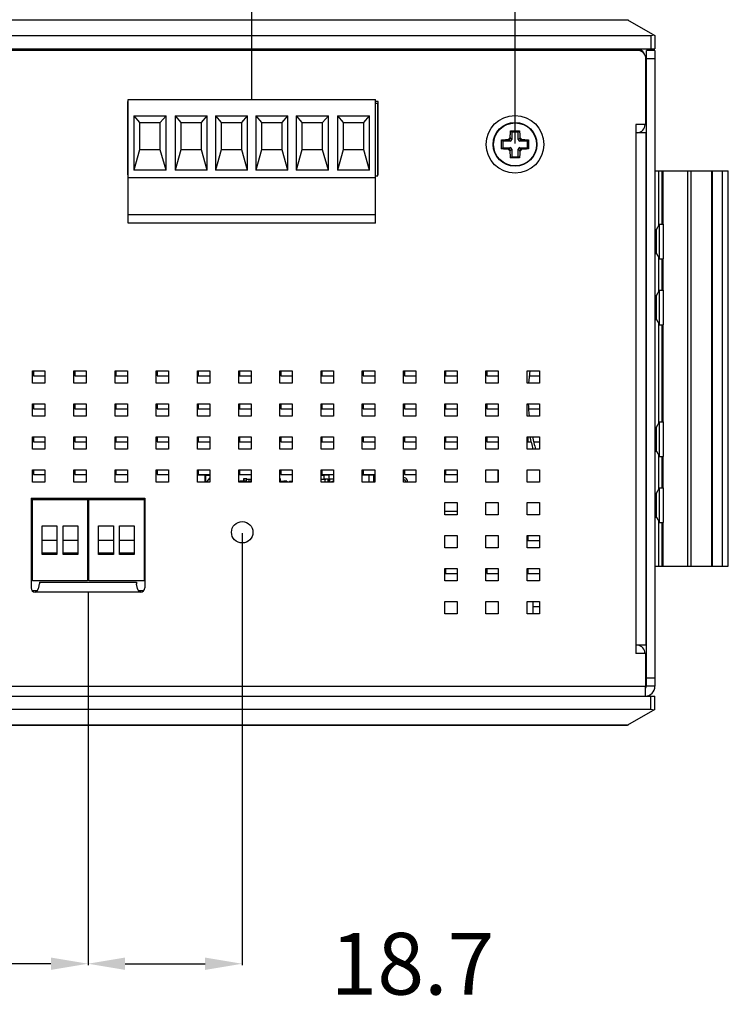
# Model space of a CAD drawing. Units: inches. Extents: x 2351 to 3243, y -182 to 431.
# Drawn here: x 2805 to 2891, y 245 to 365 of the extents above; entities that cross this region are included whole.
import ezdxf

# ---------------------------------------------------------------- set-up
doc = ezdxf.new("R2010")
doc.units = ezdxf.units.IN
doc.header["$LTSCALE"] = 1.21
doc.header["$MEASUREMENT"] = 0
doc.header["$PDMODE"] = 3
doc.header["$PDSIZE"] = 0.3125
doc.layers.get('0').update_dxf_attribs({"linetype": 'CONTINUOUS'})
doc.layers.get('Defpoints').update_dxf_attribs({"linetype": 'CONTINUOUS'})
for name, color, linetype in [('02___PRT_ALL_AXES', 7, 'CONTINUOUS'), ('ECAD_CAPC-D6_3H5', 7, 'CONTINUOUS'), ('ECAD_CAPC-D6_3H7', 7, 'CONTINUOUS'), ('ECAD_DO-214AB', 7, 'CONTINUOUS'), ('ECAD_MC0402', 7, 'CONTINUOUS'), ('ECAD_MC0805', 7, 'CONTINUOUS'), ('ECAD_MC0805_H1_25MM', 7, 'CONTINUOUS'), ('ECAD_MC0805_H1_45', 7, 'CONTINUOUS'), ('ECAD_MC1206-H1_6', 7, 'CONTINUOUS'), ('ECAD_MM3_2', 7, 'CONTINUOUS'), ('ECAD_MSL0603', 7, 'CONTINUOUS'), ('ECAD_RES-5-9X3_8X14', 7, 'CONTINUOUS')]:
    doc.layers.add(name, color=color, linetype=linetype)
doc.layers.add('AM_5', color=3, linetype='CONTINUOUS', lineweight=15)
doc.styles.get("Standard").update_dxf_attribs({"font": 'txt', "width": 0.8})
doc.dimstyles.new('STANDARD$0', dxfattribs={"dimtxt": 5, "dimasz": 3, "dimexe": 0.125, "dimexo": 0.0625, "dimgap": 0.09, "dimtad": 0, "dimzin": 4, "dimdsep": 46, "dimtxsty": 'STANDARD', "dimcen": 0.09, "dimclrd": 1, "dimclre": 1, "dimclrt": 1, "dimadec": 0, "dimazin": 0, "dimtp": 0.0001, "dimtm": 0.0001, "dimtfac": 1, "dimtofl": 0, "dimtmove": 0, "dimatfit": 3, "dimfxl": 1, "dimtolj": 1, "dimtzin": 4, "dimarcsym": 0})

# ---------------------------------------------------------------- blocks, each defined once
blk = doc.blocks.new('*D53')
at = {"layer": 'AM_5', "color": 1, "lineweight": -2, "transparency": 16777216}
for p, q in [((2813.56, 294.99), (2813.56, 249.76)), ((2754.36, 282.34), (2754.36, 249.76)), ((2758.86, 249.95), (2772.32, 249.95)), ((2809.06, 249.95), (2795.59, 249.95))]:
    blk.add_line(p, q, dxfattribs=at)
at = {"layer": 'AM_5', "color": 1, "transparency": 16777216}
for points in [[(2758.86, 250.7), (2758.86, 249.2), (2754.36, 249.95)], [(2809.06, 250.7), (2809.06, 249.2), (2813.56, 249.95)]]:
    blk.add_solid(points, dxfattribs=at)
at = {"layer": 'Defpoints', "color": 0, "transparency": 16777216}
for p in [(2813.56, 295.09), (2754.36, 282.44), (2813.56, 249.95)]:
    blk.add_point(p, dxfattribs=at)
at = {"layer": 'AM_5', "color": 1, "transparency": 16777216, "insert": (2783.96, 249.95), "char_height": 7.5, "attachment_point": 5}
blk.add_mtext('\\A1;59.20', dxfattribs=at)
blk = doc.blocks.new('*D55')
at = {"layer": 'AM_5', "color": 1, "lineweight": -2, "transparency": 16777216}
for p, q in [((2832.27, 302.24), (2832.27, 249.76)), ((2813.56, 294.99), (2813.56, 249.76)), ((2818.06, 249.95), (2827.77, 249.95))]:
    blk.add_line(p, q, dxfattribs=at)
at = {"layer": 'AM_5', "color": 1, "transparency": 16777216}
for points in [[(2818.06, 250.7), (2818.06, 249.2), (2813.56, 249.95)], [(2827.77, 250.7), (2827.77, 249.2), (2832.27, 249.95)]]:
    blk.add_solid(points, dxfattribs=at)
at = {"layer": 'Defpoints', "color": 0, "transparency": 16777216}
for p in [(2832.27, 302.34), (2813.56, 295.09), (2832.27, 249.95)]:
    blk.add_point(p, dxfattribs=at)
at = {"layer": 'AM_5', "color": 1, "transparency": 16777216, "insert": (2852.92, 249.95), "char_height": 7.5, "attachment_point": 5}
blk.add_mtext('\\A1;18.7', dxfattribs=at)
blk = doc.blocks.new('*D58')
at = {"layer": 'AM_5', "color": 1, "lineweight": -2, "transparency": 16777216}
for p, q in [((2788.82, 348.13), (2788.82, 389.51)), ((2793.32, 389.32), (2799.49, 389.32)), ((2828.92, 389.32), (2822.76, 389.32)), ((2833.42, 354.98), (2833.42, 389.51))]:
    blk.add_line(p, q, dxfattribs=at)
at = {"layer": 'AM_5', "color": 1, "transparency": 16777216}
for points in [[(2793.32, 390.07), (2793.32, 388.57), (2788.82, 389.32)], [(2828.92, 390.07), (2828.92, 388.57), (2833.42, 389.32)]]:
    blk.add_solid(points, dxfattribs=at)
at = {"layer": 'Defpoints', "color": 0, "transparency": 16777216}
for p in [(2833.42, 389.32), (2833.42, 354.89), (2788.82, 348.04)]:
    blk.add_point(p, dxfattribs=at)
at = {"layer": 'AM_5', "color": 1, "transparency": 16777216, "insert": (2811.12, 389.32), "char_height": 7.5, "attachment_point": 5}
blk.add_mtext('\\A1;44.60', dxfattribs=at)
blk = doc.blocks.new('*D54')
at = {"layer": 'AM_5', "color": 1, "lineweight": -2, "transparency": 16777216}
for p, q in [((2833.42, 354.98), (2833.42, 389.51)), ((2837.92, 389.32), (2838.26, 389.32)), ((2860.87, 389.32), (2860.53, 389.32)), ((2865.37, 349.53), (2865.37, 389.51))]:
    blk.add_line(p, q, dxfattribs=at)
at = {"layer": 'AM_5', "color": 1, "transparency": 16777216}
for points in [[(2837.92, 390.07), (2837.92, 388.57), (2833.42, 389.32)], [(2860.87, 390.07), (2860.87, 388.57), (2865.37, 389.32)]]:
    blk.add_solid(points, dxfattribs=at)
at = {"layer": 'Defpoints', "color": 0, "transparency": 16777216}
for p in [(2865.37, 389.32), (2833.42, 354.89), (2865.37, 349.44)]:
    blk.add_point(p, dxfattribs=at)
at = {"layer": 'AM_5', "color": 1, "transparency": 16777216, "insert": (2849.4, 389.32), "char_height": 7.5, "attachment_point": 5}
blk.add_mtext('\\A1;31.95', dxfattribs=at)

msp = doc.modelspace()

# ---------------------------------------------------------------- linework, layer by layer
at = {"color": 7, "linetype": 'Continuous'}
for p, q in [((2879.136, 364.508), (2757.545, 364.508)), ((2879.02, 364.575), (2882.341, 362.658)), ((2754.841, 362.658), (2881.841, 362.658)), ((2881.841, 362.658), (2881.841, 361.036)), ((2882.341, 362.658), (2882.341, 361.036)), ((2754.341, 361.036), (2882.341, 361.036)), ((2870.041, 360.836), (2870.041, 361.036)), ((2871.041, 361.036), (2871.041, 360.836)), ((2872.041, 361.036), (2872.041, 360.836)), ((2879.041, 361.036), (2879.041, 360.836)), ((2880.041, 361.036), (2880.041, 360.836)), ((2882.341, 360.836), (2881.341, 360.836)), ((2881.341, 283.636), (2881.341, 360.836)), ((2882.341, 359.836), (2881.341, 359.836)), ((2818.371, 354.436), (2818.423, 354.436)), ((2818.423, 354.886), (2848.423, 354.886)), ((2818.423, 339.886), (2818.423, 354.886)), ((2848.423, 339.886), (2848.423, 354.886)), ((2848.423, 354.436), (2848.771, 354.436)), ((2848.724, 345.636), (2848.724, 354.436)), ((2819.123, 352.886), (2823.023, 352.886)), ((2819.123, 352.886), (2819.823, 352.086)), ((2819.123, 352.886), (2819.123, 346.286)), ((2822.323, 352.086), (2823.023, 352.886)), ((2823.023, 346.286), (2823.023, 352.886)), ((2824.123, 352.886), (2828.023, 352.886)), ((2824.123, 352.886), (2824.823, 352.086)), ((2824.123, 352.886), (2824.123, 346.286)), ((2827.323, 352.086), (2828.023, 352.886)), ((2828.023, 346.286), (2828.023, 352.886)), ((2829.023, 352.886), (2832.923, 352.886)), ((2829.023, 352.886), (2829.723, 352.086)), ((2829.023, 352.886), (2829.023, 346.286)), ((2832.223, 352.086), (2832.923, 352.886)), ((2832.923, 346.286), (2832.923, 352.886)), ((2833.923, 352.886), (2837.823, 352.886)), ((2833.923, 352.886), (2834.623, 352.086)), ((2833.923, 352.886), (2833.923, 346.286)), ((2837.123, 352.086), (2837.823, 352.886)), ((2837.823, 346.286), (2837.823, 352.886)), ((2838.823, 352.886), (2839.523, 352.086)), ((2838.823, 352.886), (2842.723, 352.886)), ((2838.823, 352.886), (2838.823, 346.286)), ((2842.023, 352.086), (2842.723, 352.886)), ((2842.723, 346.286), (2842.723, 352.886)), ((2843.823, 352.886), (2844.523, 352.086)), ((2843.823, 352.886), (2847.723, 352.886)), ((2843.823, 352.886), (2843.823, 346.286)), ((2847.023, 352.086), (2847.723, 352.886)), ((2847.723, 346.286), (2847.723, 352.886)), ((2819.823, 352.086), (2822.323, 352.086)), ((2819.823, 352.086), (2819.823, 348.786)), ((2822.323, 348.786), (2822.323, 352.086)), ((2824.823, 352.086), (2827.323, 352.086)), ((2824.823, 352.086), (2824.823, 348.786)), ((2827.323, 348.786), (2827.323, 352.086)), ((2829.723, 352.086), (2832.223, 352.086)), ((2829.723, 352.086), (2829.723, 348.786)), ((2832.223, 348.786), (2832.223, 352.086)), ((2834.623, 352.086), (2837.123, 352.086)), ((2834.623, 352.086), (2834.623, 348.786)), ((2837.123, 348.786), (2837.123, 352.086)), ((2839.523, 352.086), (2842.023, 352.086)), ((2839.523, 352.086), (2839.523, 348.786)), ((2842.023, 348.786), (2842.023, 352.086)), ((2844.523, 352.086), (2847.023, 352.086)), ((2844.523, 352.086), (2844.523, 348.786)), ((2847.023, 348.786), (2847.023, 352.086)), ((2864.826, 351.081), (2864.971, 350.936)), ((2865.771, 350.936), (2864.971, 350.936)), ((2864.971, 350.936), (2864.971, 350.033)), ((2865.916, 351.081), (2865.771, 350.936)), ((2865.771, 350.033), (2865.771, 350.936)), ((2863.726, 349.981), (2863.871, 349.836)), ((2864.774, 349.836), (2863.871, 349.836)), ((2863.871, 349.836), (2863.871, 349.036)), ((2864.553, 350.013), (2864.597, 350.013)), ((2864.774, 349.836), (2864.597, 350.013)), ((2864.794, 350.253), (2864.794, 350.21)), ((2864.971, 350.033), (2864.794, 350.21)), ((2865.771, 350.033), (2865.947, 350.21)), ((2865.947, 350.253), (2865.947, 350.21)), ((2865.968, 349.836), (2866.144, 350.013)), ((2866.871, 349.836), (2865.968, 349.836)), ((2866.188, 350.013), (2866.144, 350.013)), ((2867.016, 349.981), (2866.871, 349.836)), ((2866.871, 349.036), (2866.871, 349.836)), ((2819.823, 348.786), (2819.123, 346.286)), ((2822.323, 348.786), (2819.823, 348.786)), ((2823.023, 346.286), (2822.323, 348.786)), ((2824.823, 348.786), (2824.123, 346.286)), ((2827.323, 348.786), (2824.823, 348.786)), ((2828.023, 346.286), (2827.323, 348.786)), ((2829.723, 348.786), (2829.023, 346.286)), ((2832.223, 348.786), (2829.723, 348.786)), ((2832.923, 346.286), (2832.223, 348.786)), ((2834.623, 348.786), (2833.923, 346.286)), ((2837.123, 348.786), (2834.623, 348.786)), ((2837.823, 346.286), (2837.123, 348.786)), ((2839.523, 348.786), (2838.823, 346.286)), ((2842.023, 348.786), (2839.523, 348.786)), ((2842.723, 346.286), (2842.023, 348.786)), ((2844.523, 348.786), (2843.823, 346.286)), ((2847.023, 348.786), (2844.523, 348.786)), ((2847.723, 346.286), (2847.023, 348.786)), ((2863.726, 348.891), (2863.871, 349.036)), ((2863.871, 349.036), (2864.774, 349.036)), ((2864.553, 348.86), (2864.597, 348.86)), ((2864.774, 349.036), (2864.597, 348.86)), ((2864.971, 348.839), (2864.794, 348.663)), ((2864.794, 348.619), (2864.794, 348.663)), ((2864.826, 347.791), (2864.971, 347.936)), ((2864.971, 348.839), (2864.971, 347.936)), ((2864.971, 347.936), (2865.771, 347.936)), ((2865.771, 348.839), (2865.947, 348.663)), ((2865.771, 347.936), (2865.771, 348.839)), ((2865.916, 347.791), (2865.771, 347.936)), ((2865.947, 348.619), (2865.947, 348.663)), ((2865.968, 349.036), (2866.144, 348.86)), ((2865.968, 349.036), (2866.871, 349.036)), ((2866.188, 348.86), (2866.144, 348.86)), ((2867.016, 348.891), (2866.871, 349.036)), ((2823.023, 346.286), (2819.123, 346.286)), ((2828.023, 346.286), (2824.123, 346.286)), ((2832.923, 346.286), (2829.023, 346.286)), ((2837.823, 346.286), (2833.923, 346.286)), ((2842.723, 346.286), (2838.823, 346.286)), ((2847.723, 346.286), (2843.823, 346.286)), ((2848.423, 345.636), (2848.724, 345.636)), ((2882.341, 346.236), (2891.246, 346.236)), ((2882.816, 339.563), (2882.816, 346.236)), ((2883.241, 339.736), (2883.241, 346.236)), ((2883.341, 339.736), (2883.341, 346.236)), ((2886.341, 298.236), (2886.341, 346.236)), ((2886.746, 298.236), (2886.746, 346.236)), ((2889.246, 298.236), (2889.246, 346.236)), ((2889.346, 298.236), (2889.346, 346.236)), ((2890.561, 298.236), (2890.561, 346.236)), ((2891.246, 298.236), (2891.246, 346.236)), ((2848.423, 345.386), (2818.423, 345.386)), ((2848.423, 340.886), (2818.423, 340.886)), ((2848.423, 339.886), (2818.423, 339.886)), ((2882.541, 339.086), (2882.916, 339.736)), ((2882.916, 335.536), (2882.916, 339.736)), ((2882.541, 336.186), (2882.541, 339.086)), ((2882.541, 336.186), (2882.916, 335.536)), ((2882.816, 331.563), (2882.816, 335.71)), ((2883.241, 331.736), (2883.241, 335.536)), ((2883.341, 331.736), (2883.341, 335.536)), ((2882.541, 331.086), (2882.916, 331.736)), ((2882.916, 327.536), (2882.916, 331.736)), ((2882.541, 328.186), (2882.541, 331.086)), ((2882.541, 328.186), (2882.916, 327.536)), ((2882.816, 315.563), (2882.816, 327.71)), ((2883.241, 315.736), (2883.241, 327.536)), ((2883.341, 315.736), (2883.341, 327.536)), ((2882.541, 315.086), (2882.916, 315.736)), ((2882.916, 311.536), (2882.916, 315.736)), ((2882.541, 312.186), (2882.541, 315.086)), ((2882.541, 312.186), (2882.916, 311.536)), ((2882.816, 307.563), (2882.816, 311.71)), ((2883.241, 307.736), (2883.241, 311.536)), ((2883.341, 307.736), (2883.341, 311.536)), ((2863.303, 309.936), (2863.303, 308.436)), ((2828.006, 308.495), (2828.341, 308.894)), ((2848.341, 309.236), (2848.216, 309.236)), ((2851.971, 308.936), (2851.841, 308.936)), ((2851.841, 308.686), (2851.971, 308.686)), ((2852.071, 308.586), (2852.071, 308.436)), ((2852.321, 308.436), (2852.321, 308.586)), ((2882.541, 307.086), (2882.916, 307.736)), ((2882.916, 303.536), (2882.916, 307.736)), ((2806.656, 306.336), (2820.456, 306.336)), ((2806.806, 296.436), (2806.806, 306.336)), ((2813.506, 306.336), (2813.506, 296.436)), ((2813.656, 296.436), (2813.656, 306.336)), ((2820.356, 306.336), (2820.356, 296.436)), ((2882.541, 304.186), (2882.541, 307.086)), ((2882.541, 304.186), (2882.916, 303.536)), ((2882.816, 298.236), (2882.816, 303.71)), ((2807.986, 299.636), (2807.986, 303.136)), ((2807.986, 303.136), (2809.786, 303.136)), ((2809.786, 303.136), (2809.786, 299.636)), ((2810.526, 299.636), (2810.526, 303.136)), ((2810.526, 303.136), (2812.326, 303.136)), ((2812.326, 303.136), (2812.326, 299.636)), ((2814.836, 299.636), (2814.836, 303.136)), ((2814.836, 303.136), (2816.636, 303.136)), ((2816.636, 303.136), (2816.636, 299.636)), ((2817.376, 299.636), (2817.376, 303.136)), ((2817.376, 303.136), (2819.176, 303.136)), ((2819.176, 303.136), (2819.176, 299.636)), ((2883.241, 298.236), (2883.241, 303.536)), ((2883.341, 298.236), (2883.341, 303.536)), ((2807.986, 301.386), (2809.786, 301.386)), ((2810.526, 301.386), (2812.326, 301.386)), ((2814.836, 301.386), (2816.636, 301.386)), ((2817.376, 301.386), (2819.176, 301.386)), ((2809.786, 299.786), (2807.986, 299.786)), ((2809.786, 299.636), (2807.986, 299.636)), ((2812.326, 299.786), (2810.526, 299.786)), ((2812.326, 299.636), (2810.526, 299.636)), ((2816.636, 299.786), (2814.836, 299.786)), ((2816.636, 299.636), (2814.836, 299.636)), ((2819.176, 299.786), (2817.376, 299.786)), ((2819.176, 299.636), (2817.376, 299.636)), ((2882.341, 298.236), (2891.246, 298.236)), ((2813.506, 296.436), (2806.806, 296.436)), ((2820.356, 296.436), (2813.656, 296.436)), ((2807.4, 295.236), (2806.808, 295.236)), ((2820.305, 295.236), (2819.713, 295.236)), ((2867.591, 292.436), (2867.591, 293.936)), ((2882.341, 284.636), (2881.341, 284.636)), ((2882.341, 283.636), (2881.341, 283.636)), ((2754.341, 282.436), (2882.341, 282.436)), ((2881.841, 280.815), (2881.841, 282.436)), ((2882.341, 280.815), (2882.341, 282.436)), ((2881.841, 280.815), (2754.841, 280.815)), ((2882.341, 280.815), (2879.02, 278.898)), ((2757.545, 278.965), (2879.136, 278.965)), ((2757.661, 278.898), (2879.02, 278.898))]:
    msp.add_line(p, q, dxfattribs=at)
at = {"color": 3, "linetype": 'Continuous'}
for p, q in [((2880.241, 360.836), (2755.341, 360.836)), ((2882.341, 360.836), (2882.341, 283.636)), ((2881.241, 351.836), (2881.241, 359.836)), ((2881.241, 351.836), (2880.041, 351.836)), ((2880.041, 351.836), (2880.041, 287.636)), ((2881.241, 350.836), (2880.041, 350.836)), ((2881.241, 350.836), (2881.241, 288.636)), ((2818.385, 346.836), (2818.371, 346.836)), ((2881.241, 341.636), (2881.341, 341.636)), ((2881.241, 341.036), (2881.341, 341.036)), ((2881.241, 334.236), (2881.341, 334.236)), ((2881.241, 333.036), (2881.341, 333.036)), ((2881.241, 326.236), (2881.341, 326.236)), ((2881.241, 325.636), (2881.341, 325.636)), ((2806.841, 320.436), (2806.841, 321.936)), ((2806.841, 321.936), (2808.341, 321.936)), ((2806.941, 321.936), (2806.941, 321.336)), ((2808.341, 321.936), (2808.341, 320.436)), ((2811.841, 321.936), (2813.341, 321.936)), ((2811.841, 320.436), (2811.841, 321.936)), ((2811.941, 321.936), (2811.941, 321.336)), ((2813.341, 321.936), (2813.341, 320.436)), ((2816.841, 321.936), (2818.341, 321.936)), ((2816.841, 320.436), (2816.841, 321.936)), ((2816.941, 321.936), (2816.941, 321.336)), ((2818.341, 321.936), (2818.341, 320.436)), ((2821.841, 321.936), (2823.341, 321.936)), ((2821.841, 320.436), (2821.841, 321.936)), ((2821.941, 321.936), (2821.941, 321.336)), ((2823.341, 321.936), (2823.341, 320.436)), ((2826.841, 321.936), (2828.341, 321.936)), ((2826.841, 320.436), (2826.841, 321.936)), ((2826.941, 321.936), (2826.941, 321.336)), ((2828.341, 321.936), (2828.341, 320.436)), ((2831.841, 321.936), (2833.341, 321.936)), ((2831.841, 320.436), (2831.841, 321.936)), ((2831.941, 321.936), (2831.941, 321.336)), ((2833.341, 321.936), (2833.341, 320.436)), ((2836.841, 321.936), (2838.341, 321.936)), ((2836.841, 320.436), (2836.841, 321.936)), ((2836.941, 321.936), (2836.941, 321.336)), ((2838.341, 321.936), (2838.341, 320.436)), ((2841.841, 321.936), (2843.341, 321.936)), ((2841.841, 320.436), (2841.841, 321.936)), ((2841.941, 321.936), (2841.941, 321.336)), ((2843.341, 321.936), (2843.341, 320.436)), ((2846.841, 321.936), (2848.341, 321.936)), ((2846.841, 320.436), (2846.841, 321.936)), ((2846.941, 321.936), (2846.941, 321.336)), ((2848.341, 321.936), (2848.341, 320.436)), ((2851.841, 321.936), (2853.341, 321.936)), ((2851.841, 320.436), (2851.841, 321.936)), ((2851.941, 321.936), (2851.941, 321.336)), ((2853.341, 321.936), (2853.341, 320.436)), ((2856.841, 321.936), (2858.341, 321.936)), ((2856.841, 320.436), (2856.841, 321.936)), ((2856.941, 321.936), (2856.941, 321.336)), ((2858.341, 321.936), (2858.341, 320.436)), ((2861.841, 321.936), (2863.341, 321.936)), ((2861.841, 320.436), (2861.841, 321.936)), ((2861.941, 321.936), (2861.941, 321.336)), ((2863.341, 321.936), (2863.341, 320.436)), ((2866.841, 321.936), (2868.341, 321.936)), ((2866.841, 320.436), (2866.841, 321.936)), ((2868.341, 321.936), (2868.341, 320.436)), ((2808.341, 320.436), (2806.841, 320.436)), ((2806.941, 321.336), (2808.341, 321.336)), ((2813.341, 320.436), (2811.841, 320.436)), ((2811.941, 321.336), (2813.341, 321.336)), ((2818.341, 320.436), (2816.841, 320.436)), ((2816.941, 321.336), (2818.341, 321.336)), ((2823.341, 320.436), (2821.841, 320.436)), ((2821.941, 321.336), (2823.341, 321.336)), ((2828.341, 320.436), (2826.841, 320.436)), ((2826.941, 321.336), (2828.341, 321.336)), ((2833.341, 320.436), (2831.841, 320.436)), ((2831.941, 321.336), (2833.341, 321.336)), ((2838.341, 320.436), (2836.841, 320.436)), ((2836.941, 321.336), (2838.341, 321.336)), ((2843.341, 320.436), (2841.841, 320.436)), ((2841.941, 321.336), (2843.341, 321.336)), ((2848.341, 320.436), (2846.841, 320.436)), ((2846.941, 321.336), (2848.341, 321.336)), ((2853.341, 320.436), (2851.841, 320.436)), ((2851.941, 321.336), (2853.341, 321.336)), ((2858.341, 320.436), (2856.841, 320.436)), ((2856.941, 321.336), (2858.341, 321.336)), ((2863.341, 320.436), (2861.841, 320.436)), ((2861.941, 321.336), (2863.341, 321.336)), ((2868.341, 320.436), (2866.841, 320.436)), ((2867.085, 321.336), (2868.341, 321.336)), ((2881.241, 318.836), (2881.341, 318.836)), ((2806.841, 316.436), (2806.841, 317.936)), ((2806.841, 317.936), (2808.341, 317.936)), ((2806.941, 317.936), (2806.941, 317.336)), ((2806.941, 317.336), (2808.341, 317.336)), ((2808.341, 317.936), (2808.341, 316.436)), ((2811.841, 317.936), (2813.341, 317.936)), ((2811.841, 316.436), (2811.841, 317.936)), ((2811.941, 317.936), (2811.941, 317.336)), ((2811.941, 317.336), (2813.341, 317.336)), ((2813.341, 317.936), (2813.341, 316.436)), ((2816.841, 317.936), (2818.341, 317.936)), ((2816.841, 316.436), (2816.841, 317.936)), ((2816.941, 317.936), (2816.941, 317.336)), ((2816.941, 317.336), (2818.341, 317.336)), ((2818.341, 317.936), (2818.341, 316.436)), ((2821.841, 317.936), (2823.341, 317.936)), ((2821.841, 316.436), (2821.841, 317.936)), ((2821.941, 317.936), (2821.941, 317.336)), ((2821.941, 317.336), (2823.341, 317.336)), ((2823.341, 317.936), (2823.341, 316.436)), ((2826.841, 317.936), (2828.341, 317.936)), ((2826.841, 316.436), (2826.841, 317.936)), ((2826.941, 317.936), (2826.941, 317.336)), ((2826.941, 317.336), (2828.341, 317.336)), ((2828.341, 317.936), (2828.341, 316.436)), ((2831.841, 317.936), (2833.341, 317.936)), ((2831.841, 316.436), (2831.841, 317.936)), ((2831.941, 317.936), (2831.941, 317.336)), ((2831.941, 317.336), (2833.341, 317.336)), ((2833.341, 317.936), (2833.341, 316.436)), ((2836.841, 317.936), (2838.341, 317.936)), ((2836.841, 316.436), (2836.841, 317.936)), ((2836.941, 317.936), (2836.941, 317.336)), ((2836.941, 317.336), (2838.341, 317.336)), ((2838.341, 317.936), (2838.341, 316.436)), ((2841.841, 317.936), (2843.341, 317.936)), ((2841.841, 316.436), (2841.841, 317.936)), ((2841.941, 317.936), (2841.941, 317.336)), ((2841.941, 317.336), (2843.341, 317.336)), ((2843.341, 317.936), (2843.341, 316.436)), ((2846.841, 317.936), (2848.341, 317.936)), ((2846.841, 316.436), (2846.841, 317.936)), ((2846.941, 317.936), (2846.941, 317.336)), ((2846.941, 317.336), (2848.341, 317.336)), ((2848.341, 317.936), (2848.341, 316.436)), ((2851.841, 317.936), (2853.341, 317.936)), ((2851.841, 316.436), (2851.841, 317.936)), ((2851.941, 317.936), (2851.941, 317.336)), ((2851.941, 317.336), (2853.341, 317.336)), ((2853.341, 317.936), (2853.341, 316.436)), ((2856.841, 317.936), (2858.341, 317.936)), ((2856.841, 316.436), (2856.841, 317.936)), ((2856.941, 317.936), (2856.941, 317.336)), ((2856.941, 317.336), (2858.341, 317.336)), ((2858.341, 317.936), (2858.341, 316.436)), ((2861.841, 317.936), (2863.341, 317.936)), ((2861.841, 316.436), (2861.841, 317.936)), ((2861.941, 317.936), (2861.941, 317.336)), ((2861.941, 317.336), (2863.341, 317.336)), ((2863.341, 317.936), (2863.341, 316.436)), ((2866.841, 317.936), (2868.341, 317.936)), ((2866.841, 316.436), (2866.841, 317.936)), ((2867.013, 317.336), (2868.341, 317.336)), ((2868.341, 317.936), (2868.341, 316.436)), ((2881.241, 317.036), (2881.341, 317.036)), ((2808.341, 316.436), (2806.841, 316.436)), ((2813.341, 316.436), (2811.841, 316.436)), ((2818.341, 316.436), (2816.841, 316.436)), ((2823.341, 316.436), (2821.841, 316.436)), ((2828.341, 316.436), (2826.841, 316.436)), ((2833.341, 316.436), (2831.841, 316.436)), ((2838.341, 316.436), (2836.841, 316.436)), ((2843.341, 316.436), (2841.841, 316.436)), ((2848.341, 316.436), (2846.841, 316.436)), ((2853.341, 316.436), (2851.841, 316.436)), ((2858.341, 316.436), (2856.841, 316.436)), ((2863.341, 316.436), (2861.841, 316.436)), ((2868.341, 316.436), (2866.841, 316.436)), ((2806.841, 312.436), (2806.841, 313.936)), ((2806.841, 313.936), (2808.341, 313.936)), ((2806.941, 313.936), (2806.941, 313.336)), ((2806.941, 313.336), (2808.341, 313.336)), ((2808.341, 313.936), (2808.341, 312.436)), ((2811.841, 312.436), (2811.841, 313.936)), ((2811.841, 313.936), (2813.341, 313.936)), ((2811.941, 313.936), (2811.941, 313.336)), ((2811.941, 313.336), (2813.341, 313.336)), ((2813.341, 313.936), (2813.341, 312.436)), ((2816.841, 312.436), (2816.841, 313.936)), ((2816.841, 313.936), (2818.341, 313.936)), ((2816.941, 313.936), (2816.941, 313.336)), ((2816.941, 313.336), (2818.341, 313.336)), ((2818.341, 313.936), (2818.341, 312.436)), ((2821.841, 313.936), (2823.341, 313.936)), ((2821.841, 312.436), (2821.841, 313.936)), ((2821.941, 313.936), (2821.941, 313.336)), ((2821.941, 313.336), (2823.341, 313.336)), ((2823.341, 313.936), (2823.341, 312.436)), ((2826.841, 313.936), (2828.341, 313.936)), ((2826.841, 312.436), (2826.841, 313.936)), ((2826.941, 313.936), (2826.941, 313.336)), ((2826.941, 313.336), (2828.341, 313.336)), ((2828.341, 313.936), (2828.341, 312.436)), ((2831.841, 313.936), (2833.341, 313.936)), ((2831.841, 312.436), (2831.841, 313.936)), ((2831.941, 313.936), (2831.941, 313.336)), ((2831.941, 313.336), (2833.341, 313.336)), ((2833.341, 313.936), (2833.341, 312.436)), ((2836.841, 313.936), (2838.341, 313.936)), ((2836.841, 312.436), (2836.841, 313.936)), ((2836.941, 313.936), (2836.941, 313.336)), ((2836.941, 313.336), (2838.341, 313.336)), ((2838.341, 313.936), (2838.341, 312.436)), ((2841.841, 313.936), (2843.341, 313.936)), ((2841.841, 312.436), (2841.841, 313.936)), ((2841.941, 313.936), (2841.941, 313.336)), ((2841.941, 313.336), (2843.341, 313.336)), ((2843.341, 313.936), (2843.341, 312.436)), ((2846.841, 313.936), (2848.341, 313.936)), ((2846.841, 312.436), (2846.841, 313.936)), ((2846.941, 313.936), (2846.941, 313.336)), ((2846.941, 313.336), (2848.341, 313.336)), ((2848.341, 313.936), (2848.341, 312.436)), ((2851.841, 313.936), (2853.341, 313.936)), ((2851.841, 312.436), (2851.841, 313.936)), ((2851.941, 313.936), (2851.941, 313.336)), ((2851.941, 313.336), (2853.341, 313.336)), ((2853.341, 313.936), (2853.341, 312.436)), ((2856.841, 313.936), (2858.341, 313.936)), ((2856.841, 312.436), (2856.841, 313.936)), ((2856.941, 313.936), (2856.941, 313.336)), ((2856.941, 313.336), (2858.341, 313.336)), ((2858.341, 313.936), (2858.341, 312.436)), ((2861.841, 313.936), (2863.341, 313.936)), ((2861.841, 312.436), (2861.841, 313.936)), ((2861.941, 313.936), (2861.941, 313.336)), ((2861.941, 313.336), (2863.341, 313.336)), ((2863.341, 313.936), (2863.341, 312.436)), ((2866.841, 313.936), (2868.341, 313.936)), ((2866.841, 312.436), (2866.841, 313.936)), ((2866.941, 313.936), (2866.941, 313.336)), ((2866.941, 313.336), (2867.317, 313.336)), ((2867.625, 313.336), (2868.341, 313.336)), ((2868.341, 313.936), (2868.341, 312.436)), ((2808.341, 312.436), (2806.841, 312.436)), ((2813.341, 312.436), (2811.841, 312.436)), ((2818.341, 312.436), (2816.841, 312.436)), ((2823.341, 312.436), (2821.841, 312.436)), ((2828.341, 312.436), (2826.841, 312.436)), ((2833.341, 312.436), (2831.841, 312.436)), ((2838.341, 312.436), (2836.841, 312.436)), ((2843.341, 312.436), (2841.841, 312.436)), ((2848.341, 312.436), (2846.841, 312.436)), ((2853.341, 312.436), (2851.841, 312.436)), ((2858.341, 312.436), (2856.841, 312.436)), ((2863.341, 312.436), (2861.841, 312.436)), ((2868.341, 312.436), (2866.841, 312.436)), ((2806.841, 308.436), (2806.841, 309.936)), ((2806.841, 309.936), (2808.341, 309.936)), ((2806.941, 309.936), (2806.941, 309.336)), ((2808.341, 309.936), (2808.341, 308.436)), ((2811.841, 308.436), (2811.841, 309.936)), ((2811.841, 309.936), (2813.341, 309.936)), ((2811.941, 309.936), (2811.941, 309.336)), ((2813.341, 309.936), (2813.341, 308.436)), ((2816.841, 308.436), (2816.841, 309.936)), ((2816.841, 309.936), (2818.341, 309.936)), ((2816.941, 309.936), (2816.941, 309.336)), ((2818.341, 309.936), (2818.341, 308.436)), ((2821.841, 309.936), (2823.341, 309.936)), ((2821.841, 308.436), (2821.841, 309.936)), ((2821.941, 309.936), (2821.941, 309.336)), ((2823.341, 309.936), (2823.341, 308.436)), ((2826.841, 309.936), (2828.341, 309.936)), ((2826.841, 308.436), (2826.841, 309.936)), ((2826.941, 309.936), (2826.941, 309.336)), ((2828.341, 309.936), (2828.341, 308.436)), ((2831.841, 309.936), (2833.341, 309.936)), ((2831.841, 308.436), (2831.841, 309.936)), ((2831.941, 309.936), (2831.941, 309.336)), ((2833.341, 309.936), (2833.341, 308.436)), ((2836.841, 309.936), (2838.341, 309.936)), ((2836.841, 308.436), (2836.841, 309.936)), ((2836.941, 309.936), (2836.941, 309.336)), ((2838.341, 309.936), (2838.341, 308.436)), ((2841.841, 309.936), (2843.341, 309.936)), ((2841.841, 308.436), (2841.841, 309.936)), ((2841.941, 309.936), (2841.941, 309.336)), ((2843.341, 309.936), (2843.341, 308.436)), ((2846.841, 309.936), (2848.341, 309.936)), ((2846.841, 308.436), (2846.841, 309.936)), ((2846.941, 309.936), (2846.941, 309.336)), ((2848.341, 309.936), (2848.341, 308.436)), ((2851.841, 309.936), (2853.341, 309.936)), ((2851.841, 308.436), (2851.841, 309.936)), ((2851.941, 309.936), (2851.941, 309.336)), ((2853.341, 309.936), (2853.341, 308.436)), ((2856.841, 309.936), (2858.341, 309.936)), ((2856.841, 308.436), (2856.841, 309.936)), ((2856.941, 309.936), (2856.941, 309.336)), ((2858.341, 309.936), (2858.341, 308.436)), ((2861.841, 309.936), (2863.341, 309.936)), ((2861.841, 308.436), (2861.841, 309.936)), ((2863.341, 309.936), (2863.341, 308.436)), ((2866.841, 309.936), (2868.341, 309.936)), ((2866.841, 308.436), (2866.841, 309.936)), ((2868.341, 309.936), (2868.341, 308.436)), ((2881.241, 310.236), (2881.341, 310.236)), ((2881.241, 309.636), (2881.341, 309.636)), ((2806.941, 309.336), (2808.341, 309.336)), ((2811.941, 309.336), (2813.341, 309.336)), ((2816.941, 309.336), (2818.341, 309.336)), ((2821.941, 309.336), (2823.341, 309.336)), ((2826.941, 309.336), (2828.341, 309.336)), ((2831.941, 309.336), (2833.341, 309.336)), ((2836.941, 309.336), (2838.341, 309.336)), ((2841.941, 309.336), (2843.341, 309.336)), ((2846.941, 309.336), (2848.341, 309.336)), ((2851.941, 309.336), (2853.341, 309.336)), ((2856.941, 309.336), (2858.341, 309.336)), ((2881.241, 309.036), (2881.341, 309.036)), ((2808.341, 308.436), (2806.841, 308.436)), ((2813.341, 308.436), (2811.841, 308.436)), ((2818.341, 308.436), (2816.841, 308.436)), ((2823.341, 308.436), (2821.841, 308.436)), ((2828.341, 308.436), (2826.841, 308.436)), ((2833.341, 308.436), (2831.841, 308.436)), ((2838.341, 308.436), (2836.841, 308.436)), ((2843.341, 308.436), (2841.841, 308.436)), ((2848.341, 308.436), (2846.841, 308.436)), ((2853.341, 308.436), (2851.841, 308.436)), ((2858.341, 308.436), (2856.841, 308.436)), ((2863.341, 308.436), (2861.841, 308.436)), ((2868.341, 308.436), (2866.841, 308.436)), ((2806.656, 306.486), (2806.656, 295.586)), ((2806.656, 306.486), (2820.456, 306.486)), ((2820.456, 306.486), (2820.456, 295.586)), ((2856.841, 305.936), (2858.341, 305.936)), ((2856.841, 304.436), (2856.841, 305.936)), ((2858.341, 305.936), (2858.341, 304.436)), ((2861.841, 305.936), (2863.341, 305.936)), ((2861.841, 304.436), (2861.841, 305.936)), ((2863.341, 305.936), (2863.341, 304.436)), ((2866.841, 305.936), (2868.341, 305.936)), ((2866.841, 304.436), (2866.841, 305.936)), ((2868.341, 305.936), (2868.341, 304.436)), ((2858.341, 304.436), (2856.841, 304.436)), ((2863.341, 304.436), (2861.841, 304.436)), ((2868.341, 304.436), (2866.841, 304.436)), ((2856.841, 301.936), (2858.341, 301.936)), ((2856.841, 300.436), (2856.841, 301.936)), ((2858.341, 301.936), (2858.341, 300.436)), ((2861.841, 301.936), (2863.341, 301.936)), ((2861.841, 300.436), (2861.841, 301.936)), ((2863.341, 301.936), (2863.341, 300.436)), ((2866.841, 301.936), (2868.341, 301.936)), ((2866.841, 300.436), (2866.841, 301.936)), ((2866.941, 301.936), (2866.941, 301.336)), ((2866.941, 301.336), (2868.341, 301.336)), ((2868.341, 301.936), (2868.341, 300.436)), ((2881.241, 302.236), (2881.341, 302.236)), ((2858.341, 300.436), (2856.841, 300.436)), ((2863.341, 300.436), (2861.841, 300.436)), ((2868.341, 300.436), (2866.841, 300.436)), ((2856.841, 297.936), (2858.341, 297.936)), ((2856.841, 296.436), (2856.841, 297.936)), ((2856.941, 297.936), (2856.941, 297.336)), ((2858.341, 297.936), (2858.341, 296.436)), ((2861.841, 297.936), (2863.341, 297.936)), ((2861.841, 296.436), (2861.841, 297.936)), ((2861.941, 297.936), (2861.941, 297.336)), ((2863.341, 297.936), (2863.341, 296.436)), ((2866.841, 297.936), (2868.341, 297.936)), ((2866.841, 296.436), (2866.841, 297.936)), ((2866.941, 297.936), (2866.941, 297.336)), ((2868.341, 297.936), (2868.341, 296.436)), ((2856.941, 297.336), (2858.341, 297.336)), ((2861.941, 297.336), (2863.341, 297.336)), ((2866.941, 297.336), (2868.341, 297.336)), ((2807.656, 296.286), (2807.656, 296.072)), ((2807.656, 296.286), (2819.456, 296.286)), ((2819.456, 296.286), (2819.456, 296.072)), ((2858.341, 296.436), (2856.841, 296.436)), ((2863.341, 296.436), (2861.841, 296.436)), ((2868.341, 296.436), (2866.841, 296.436)), ((2819.956, 295.086), (2807.156, 295.086)), ((2856.841, 293.936), (2858.341, 293.936)), ((2856.841, 292.436), (2856.841, 293.936)), ((2858.341, 293.936), (2858.341, 292.436)), ((2861.841, 293.936), (2863.341, 293.936)), ((2861.841, 292.436), (2861.841, 293.936)), ((2863.341, 293.936), (2863.341, 292.436)), ((2866.841, 293.936), (2868.341, 293.936)), ((2866.841, 292.436), (2866.841, 293.936)), ((2867.591, 293.336), (2868.341, 293.336)), ((2868.341, 293.936), (2868.341, 292.436)), ((2858.341, 292.436), (2856.841, 292.436)), ((2863.341, 292.436), (2861.841, 292.436)), ((2868.341, 292.436), (2866.841, 292.436)), ((2881.241, 288.636), (2880.041, 288.636)), ((2881.241, 287.636), (2880.041, 287.636)), ((2881.241, 283.636), (2881.241, 287.636)), ((2754.341, 283.636), (2881.241, 283.636)), ((2881.141, 283.636), (2881.141, 282.436))]:
    msp.add_line(p, q, dxfattribs=at)
at = {"color": 7, "linetype": 'Continuous'}
for radius in [3.5, 2.65, 2.6]:
    msp.add_circle((2865.371, 349.436), radius, dxfattribs=at)
at = {"color": 3, "linetype": 'Continuous'}
msp.add_circle((2832.266, 302.336), 1.3, dxfattribs=at)
for centre, radius, start, end in [((2880.241, 359.836), 1, 0, 90), ((2880.141, 351.836), 1, 275.78813, 0), ((2807.156, 295.586), 0.5, 180, 270), ((2819.956, 295.586), 0.5, 270, 0), ((2880.141, 287.636), 1, 0, 84.21187), ((2881.141, 283.636), 1.2, 270, 0)]:
    msp.add_arc(centre, radius, start, end, dxfattribs=at)
at = {"color": 7, "linetype": 'Continuous'}
for centre, radius, start, end in [((2880.041, 359.836), 1.2, 0, 75), ((2865.371, 349.436), 1, 125.19261, 144.80739), ((2865.371, 349.436), 1, 35.19261, 54.80739), ((2865.371, 349.436), 1, 215.19261, 234.80739), ((2865.371, 349.436), 1, 305.19261, 324.80739), ((2891.133, 318.848), 24.177, 172.66142, 176.23344), ((2890.336, 318.922), 23.378, 182.41748, 186.10493), ((2894.101, 319.577), 27.503, 191.83607, 195.04953), ((2894.203, 319.601), 27.308, 191.97392, 195.21271), ((2828.619, 307.981), 0.8, 140, 145.16697), ((2851.971, 308.586), 0.35, 0, 90), ((2851.971, 308.586), 0.1, 0, 90), ((2881.141, 283.636), 0.2, 270, 0)]:
    msp.add_arc(centre, radius, start, end, dxfattribs=at)
for centre, major_axis, ratio, start_param, end_param in [((2881.841, 362.946), (0.5, 0), 0.5773503, -1.5707963, -0.7853982), ((2864.591, 350.216), (0.146, -0.146), 0.9702875, -0.770319, 0.770319), ((2864.768, 350.039), (0.146, -0.146), 0.9702875, -0.770319, 0.770319), ((2865.974, 350.039), (-0.146, -0.146), 0.9702875, -0.770319, 0.770319), ((2866.15, 350.216), (-0.146, -0.146), 0.9702875, -0.770319, 0.770319), ((2864.591, 348.657), (0.146, 0.146), 0.9702875, -0.770319, 0.770319), ((2864.768, 348.833), (-0.146, -0.146), 0.9702875, 2.3712736, 3.9119117), ((2865.974, 348.833), (0.146, -0.146), 0.9702875, -3.9119117, -2.3712736), ((2866.15, 348.657), (-0.146, 0.146), 0.9702875, -0.770319, 0.770319), ((2881.841, 280.526), (0.5, 0), 0.5773503, 0.7853982, 1.5707963)]:
    msp.add_ellipse(centre, major_axis=major_axis, ratio=ratio, start_param=start_param, end_param=end_param, dxfattribs=at)
for points, knots in [([(2864.794, 350.253), (2864.794, 350.325), (2864.795, 350.466), (2864.801, 350.676), (2864.811, 350.881), (2864.82, 351.015), (2864.826, 351.081)], [0, 0, 0, 0, 0.2573671, 0.5120904, 0.7608735, 1, 1, 1, 1]), ([(2864.826, 351.081), (2864.916, 351.084), (2865.098, 351.087), (2865.28, 351.088), (2865.371, 351.088)], [0, 0, 0, 0, 0.4986803, 1, 1, 1, 1]), ([(2865.371, 351.088), (2865.462, 351.088), (2865.643, 351.087), (2865.825, 351.084), (2865.916, 351.081)], [0, 0, 0, 0, 0.5013197, 1, 1, 1, 1]), ([(2865.916, 351.081), (2865.921, 351.015), (2865.931, 350.881), (2865.94, 350.676), (2865.946, 350.466), (2865.947, 350.325), (2865.947, 350.253)], [0, 0, 0, 0, 0.2391241, 0.4879059, 0.7426313, 1, 1, 1, 1]), ([(2863.726, 348.891), (2863.723, 348.982), (2863.72, 349.163), (2863.718, 349.436), (2863.72, 349.709), (2863.723, 349.891), (2863.726, 349.981)], [0, 0, 0, 0, 0.2493393, 0.5, 0.7506607, 1, 1, 1, 1]), ([(2863.726, 349.981), (2863.791, 349.987), (2863.926, 349.996), (2864.131, 350.006), (2864.341, 350.011), (2864.482, 350.013), (2864.553, 350.013)], [0, 0, 0, 0, 0.2391242, 0.487906, 0.7426313, 1, 1, 1, 1]), ([(2866.188, 350.013), (2866.259, 350.013), (2866.4, 350.011), (2866.61, 350.006), (2866.815, 349.996), (2866.95, 349.987), (2867.016, 349.981)], [0, 0, 0, 0, 0.257367, 0.5120902, 0.7608734, 1, 1, 1, 1]), ([(2867.016, 349.981), (2867.018, 349.891), (2867.021, 349.709), (2867.023, 349.436), (2867.021, 349.163), (2867.018, 348.982), (2867.016, 348.891)], [0, 0, 0, 0, 0.2493393, 0.5, 0.7506607, 1, 1, 1, 1]), ([(2864.553, 348.86), (2864.482, 348.86), (2864.341, 348.861), (2864.131, 348.867), (2863.926, 348.876), (2863.791, 348.886), (2863.726, 348.891)], [0, 0, 0, 0, 0.257367, 0.5120902, 0.7608734, 1, 1, 1, 1]), ([(2864.826, 347.791), (2864.82, 347.857), (2864.811, 347.991), (2864.801, 348.196), (2864.795, 348.406), (2864.794, 348.548), (2864.794, 348.619)], [0, 0, 0, 0, 0.2391241, 0.4879059, 0.7426313, 1, 1, 1, 1]), ([(2865.947, 348.619), (2865.947, 348.548), (2865.946, 348.406), (2865.94, 348.196), (2865.931, 347.991), (2865.921, 347.857), (2865.916, 347.791)], [0, 0, 0, 0, 0.2573671, 0.5120904, 0.7608735, 1, 1, 1, 1]), ([(2867.016, 348.891), (2866.95, 348.886), (2866.815, 348.876), (2866.61, 348.867), (2866.4, 348.861), (2866.259, 348.86), (2866.188, 348.86)], [0, 0, 0, 0, 0.2391242, 0.487906, 0.7426313, 1, 1, 1, 1]), ([(2865.371, 347.784), (2865.28, 347.784), (2865.098, 347.785), (2864.916, 347.789), (2864.826, 347.791)], [0, 0, 0, 0, 0.5013197, 1, 1, 1, 1]), ([(2865.916, 347.791), (2865.825, 347.789), (2865.643, 347.785), (2865.462, 347.784), (2865.371, 347.784)], [0, 0, 0, 0, 0.4986803, 1, 1, 1, 1])]:
    msp.add_open_spline(points, degree=3, knots=knots, dxfattribs=at)
at = {"color": 3, "linetype": 'Continuous'}
for points in [[(2807.156, 295.086), (2807.185, 295.086), (2807.227, 295.095), (2807.278, 295.12), (2807.313, 295.144), (2807.346, 295.171), (2807.385, 295.212), (2807.427, 295.267), (2807.471, 295.339), (2807.507, 295.413), (2807.538, 295.487), (2807.573, 295.585), (2807.607, 295.704), (2807.635, 295.839), (2807.652, 295.961), (2807.656, 296.037), (2807.656, 296.072)], [(2819.956, 295.086), (2819.928, 295.086), (2819.886, 295.095), (2819.835, 295.12), (2819.8, 295.144), (2819.767, 295.171), (2819.728, 295.212), (2819.686, 295.267), (2819.642, 295.339), (2819.606, 295.413), (2819.574, 295.487), (2819.539, 295.585), (2819.506, 295.704), (2819.477, 295.839), (2819.461, 295.961), (2819.456, 296.037), (2819.456, 296.072)]]:
    msp.add_open_spline(points, degree=3, knots=[0, 0, 0, 0, 0.0713946, 0.1072328, 0.1429991, 0.1787583, 0.2144092, 0.2854524, 0.355939, 0.4255818, 0.4940443, 0.5609588, 0.6887192, 0.8060966, 0.9105839, 1, 1, 1, 1], dxfattribs=at)
at = {"layer": '02___PRT_ALL_AXES', "color": 7, "linetype": 'Continuous'}
for p, q in [((2881.241, 357.486), (2881.341, 357.486)), ((2881.241, 354.586), (2881.341, 354.586)), ((2882.916, 339.736), (2883.341, 339.736)), ((2883.341, 339.736), (2883.341, 335.536)), ((2882.341, 339.086), (2882.541, 339.086)), ((2882.341, 336.186), (2882.541, 336.186)), ((2882.916, 335.536), (2883.341, 335.536)), ((2882.916, 331.736), (2883.341, 331.736)), ((2883.341, 331.736), (2883.341, 327.536)), ((2882.341, 331.086), (2882.541, 331.086)), ((2882.341, 328.186), (2882.541, 328.186)), ((2882.916, 327.536), (2883.341, 327.536)), ((2882.916, 315.736), (2883.341, 315.736)), ((2883.341, 315.736), (2883.341, 311.536)), ((2882.341, 315.086), (2882.541, 315.086)), ((2882.341, 312.186), (2882.541, 312.186)), ((2882.916, 311.536), (2883.341, 311.536)), ((2882.916, 307.736), (2883.341, 307.736)), ((2883.341, 307.736), (2883.341, 303.536)), ((2882.341, 307.086), (2882.541, 307.086)), ((2882.341, 304.186), (2882.541, 304.186)), ((2882.916, 303.536), (2883.341, 303.536)), ((2881.241, 295.986), (2881.341, 295.986)), ((2881.241, 293.086), (2881.341, 293.086))]:
    msp.add_line(p, q, dxfattribs=at)
at = {"layer": '02___PRT_ALL_AXES', "color": 3, "linetype": 'Continuous'}
for p, q in [((2818.423, 354.636), (2818.371, 354.636)), ((2818.371, 354.636), (2818.371, 345.736)), ((2848.771, 354.636), (2848.423, 354.636)), ((2848.771, 345.736), (2848.771, 354.636)), ((2818.371, 345.736), (2818.423, 345.736)), ((2848.724, 345.736), (2848.771, 345.736))]:
    msp.add_line(p, q, dxfattribs=at)
at = {"layer": 'ECAD_CAPC-D6_3H5', "color": 7, "linetype": 'Continuous'}
msp.add_line((2818.371, 348.436), (2818.385, 348.436), dxfattribs=at)
at = {"layer": 'ECAD_CAPC-D6_3H7', "color": 7, "linetype": 'Continuous'}
msp.add_line((2820.356, 299.636), (2820.456, 299.636), dxfattribs=at)
msp.add_arc((2820.275, 299.636), 0.3, 285.79008, 307.59433, dxfattribs=at)
at = {"layer": 'ECAD_DO-214AB', "color": 7, "linetype": 'Continuous'}
msp.add_line((2818.371, 351.82), (2818.385, 351.82), dxfattribs=at)
at = {"layer": 'ECAD_MC0402', "color": 7, "linetype": 'Continuous'}
for p, q in [((2831.841, 308.536), (2832.014, 308.536)), ((2832.741, 308.536), (2832.014, 308.536)), ((2832.014, 308.436), (2832.014, 308.536)), ((2832.014, 308.436), (2832.014, 308.536)), ((2832.067, 308.536), (2832.067, 308.436)), ((2832.567, 308.436), (2832.567, 308.536)), ((2832.664, 308.436), (2832.664, 308.536)), ((2832.677, 308.436), (2832.677, 308.536)), ((2832.741, 308.436), (2832.741, 308.536)), ((2833.341, 308.536), (2832.998, 308.536)), ((2832.998, 308.536), (2832.998, 308.436)), ((2836.841, 308.536), (2837.317, 308.536)), ((2837.058, 308.436), (2837.058, 308.536)), ((2837.667, 308.536), (2837.317, 308.536)), ((2837.317, 308.536), (2837.317, 308.436)), ((2837.317, 308.536), (2837.317, 308.436)), ((2837.667, 308.536), (2837.667, 308.436)), ((2838.01, 308.536), (2838.341, 308.536)), ((2838.01, 308.536), (2838.01, 308.436)), ((2838.027, 308.536), (2838.027, 308.436)), ((2838.182, 308.536), (2838.182, 308.436)), ((2842.846, 308.536), (2842.761, 308.536)), ((2843.197, 308.536), (2843.327, 308.536)), ((2843.197, 308.436), (2843.197, 308.536)), ((2843.327, 308.536), (2843.327, 308.436))]:
    msp.add_line(p, q, dxfattribs=at)
at = {"layer": 'ECAD_MC0805', "color": 7, "linetype": 'Continuous'}
for p, q in [((2827.853, 309.286), (2826.841, 309.286)), ((2827.718, 309.286), (2827.718, 308.436)), ((2827.806, 309.286), (2827.806, 308.436)), ((2827.806, 309.276), (2828.341, 309.276)), ((2827.853, 309.286), (2827.853, 309.276)), ((2847.616, 309.276), (2846.841, 309.276)), ((2848.216, 309.286), (2847.6, 309.286)), ((2847.6, 309.286), (2847.6, 309.276)), ((2847.616, 309.286), (2847.616, 308.436)), ((2848.216, 309.286), (2848.216, 308.436))]:
    msp.add_line(p, q, dxfattribs=at)
at = {"layer": 'ECAD_MC0805_H1_25MM', "color": 7, "linetype": 'Continuous'}
for p, q in [((2841.841, 309.276), (2842.161, 309.276)), ((2842.761, 309.286), (2842.144, 309.286)), ((2842.144, 309.286), (2842.144, 309.276)), ((2842.161, 309.286), (2842.161, 308.736)), ((2842.761, 309.286), (2842.761, 308.436))]:
    msp.add_line(p, q, dxfattribs=at)
at = {"layer": 'ECAD_MC0805_H1_45', "color": 7, "linetype": 'Continuous'}
msp.add_line((2856.841, 304.886), (2858.341, 304.886), dxfattribs=at)
at = {"layer": 'ECAD_MC1206-H1_6', "color": 7, "linetype": 'Continuous'}
for p, q in [((2820.456, 306.236), (2820.356, 306.236)), ((2820.456, 304.636), (2820.356, 304.636))]:
    msp.add_line(p, q, dxfattribs=at)
at = {"layer": 'ECAD_MM3_2', "color": 7, "linetype": 'Continuous'}
msp.add_line((2813.506, 302.636), (2813.656, 302.636), dxfattribs=at)
at = {"layer": 'ECAD_MSL0603', "color": 7, "linetype": 'Continuous'}
for p, q in [((2827.78, 308.836), (2827.718, 308.836)), ((2827.78, 308.436), (2827.78, 308.836)), ((2832.821, 308.836), (2832.441, 308.836)), ((2832.441, 308.836), (2832.441, 308.536)), ((2832.458, 308.836), (2832.458, 308.536)), ((2833.341, 308.736), (2832.786, 308.736)), ((2832.821, 308.836), (2832.821, 308.736)), ((2836.905, 308.836), (2836.841, 308.836)), ((2836.905, 308.536), (2836.905, 308.836)), ((2842.331, 308.736), (2841.841, 308.736)), ((2842.295, 308.836), (2842.659, 308.836)), ((2842.295, 308.836), (2842.295, 308.736)), ((2842.659, 308.836), (2842.659, 308.436)), ((2842.829, 308.836), (2843.341, 308.836)), ((2842.829, 308.836), (2842.829, 308.536)), ((2842.846, 308.836), (2842.846, 308.436))]:
    msp.add_line(p, q, dxfattribs=at)
for centre, start, end in [((2831.521, 308.436), 0, 17.92021), ((2843.595, 308.436), 162.07979, 180)]:
    msp.add_arc(centre, 1.3, start, end, dxfattribs=at)
at = {"layer": 'ECAD_RES-5-9X3_8X14', "color": 7, "linetype": 'Continuous'}
msp.add_line((2818.385, 345.736), (2818.385, 354.436), dxfattribs=at)

# ---------------------------------------------------------------- dimensions: what is measured, and where the dimension line sits
at = {"layer": 'AM_5'}
for base, p1, p2, picture, middle in [((2833.423, 389.318), (2788.824, 348.036), (2833.423, 354.886), '*D58', (2811.123, 389.318)), ((2865.371, 389.318), (2833.423, 354.886), (2865.371, 349.436), '*D54', (2849.397, 389.318)), ((2813.5565, 249.9463), (2754.3606, 282.4362), (2813.5565, 295.0862), '*D53', (2783.9586, 249.9463))]:
    dim = msp.add_linear_dim(base=base, p1=p1, p2=p2, dimstyle='STANDARD$0', override={"dimscale": 1.5, "dimpost": ''}, dxfattribs=at)
    dim.commit()
    dim.dimension.update_dxf_attribs({"geometry": picture, "text_midpoint": middle})
dim = msp.add_linear_dim(base=(2832.266, 249.946), p1=(2813.556, 295.086), p2=(2832.266, 302.336), dimstyle='STANDARD$0', override={"dimscale": 1.5, "dimdec": 1, "dimtmove": 2}, dxfattribs=at)
dim.commit()
dim.dimension.update_dxf_attribs({"geometry": '*D55', "text_midpoint": (2852.919, 249.946), "dimtype": 160})

doc.saveas('drawing.dxf')
